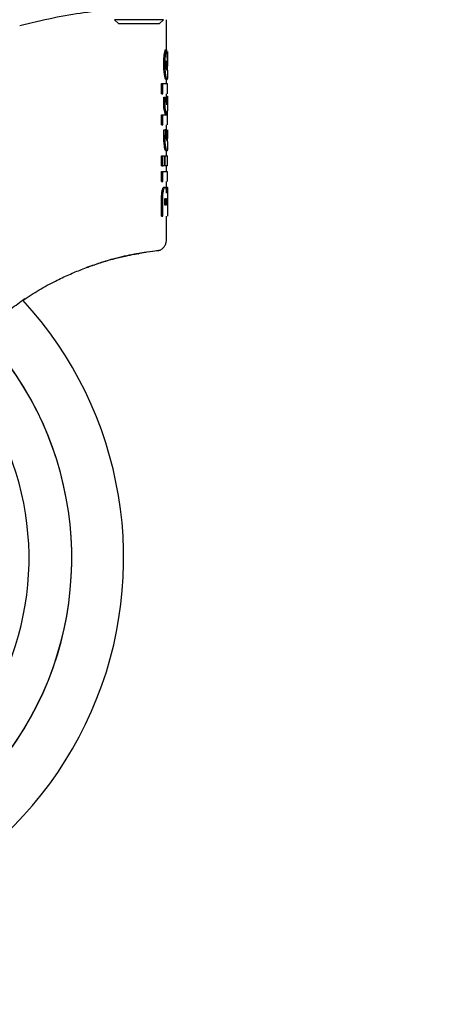
# Model space of a CAD drawing. Units: millimetres. Extents: x 0 to 210, y 0 to 297.
# Drawn here: x 53 to 56, y 226 to 234 of the extents above; entities that cross this region are included whole.
import ezdxf

# ---------------------------------------------------------------- set-up
doc = ezdxf.new("R2010")
doc.units = ezdxf.units.MM
doc.styles.add('SLDTEXTSTYLE0', font='TXT', dxfattribs={"width": 0.75})
doc.dimstyles.new('SLDDIMSTYLE3', dxfattribs={"dimtxt": 3.5, "dimasz": 3.302, "dimexe": 0, "dimexo": 0.0625, "dimgap": 0.875, "dimtad": 1, "dimlfac": 20, "dimrnd": 1e-09, "dimzin": 12, "dimdsep": 46, "dimtxsty": 'SLDTEXTSTYLE0', "dimsah": 1, "dimcen": 0.09, "dimadec": 0, "dimazin": 3, "dimtfac": 1, "dimtofl": 0, "dimtmove": 0, "dimatfit": 3, "dimfxl": 0, "dimfrac": 2, "dimtolj": 1, "dimtzin": 12, "dimarcsym": 0})
doc.dimstyles.new('SLDDIMSTYLE4', dxfattribs={"dimtxt": 3.5, "dimasz": 3.302, "dimexe": 0, "dimexo": 0.0625, "dimgap": 0.875, "dimtad": 1, "dimdec": 1, "dimlfac": 20, "dimrnd": 1e-09, "dimzin": 12, "dimdsep": 46, "dimtxsty": 'SLDTEXTSTYLE0', "dimsah": 1, "dimcen": 0.09, "dimadec": 0, "dimazin": 3, "dimtfac": 1, "dimtdec": 1, "dimtofl": 0, "dimtmove": 0, "dimatfit": 3, "dimfxl": 0, "dimfrac": 2, "dimtolj": 1, "dimtzin": 12, "dimarcsym": 0})

# ---------------------------------------------------------------- blocks, each defined once
blk = doc.blocks.new('_D_4')
at = {"color": 7, "linetype": 'Continuous', "lineweight": 0}
for p, q in [((50.7157, 233.5849), (50.7157, 215.3774)), ((89.7157, 233.5849), (89.7157, 215.3774)), ((89.7157, 216.3774), (50.7157, 216.3774))]:
    blk.add_line(p, q, dxfattribs=at)
at = {"color": 7, "linetype": 'Continuous', "lineweight": 18}
for points in [[(50.7157, 216.3774), (54.0177, 215.8774), (54.0177, 216.8774)], [(89.7157, 216.3774), (86.4137, 216.8774), (86.4137, 215.8774)]]:
    blk.add_solid(points, dxfattribs=at)
at = {"color": 7, "linetype": 'Continuous', "lineweight": 18, "insert": (66.3365, 220.8891), "char_height": 3.5, "attachment_point": 1, "style": 'SLDTEXTSTYLE0'}
blk.add_mtext('780', dxfattribs=at)
blk = doc.blocks.new('_D_5')
at = {"color": 7, "linetype": 'Continuous', "lineweight": 0}
for p, q in [((47.238, 269.3895), (47.238, 207.3471)), ((91.4657, 234.4488), (91.4657, 207.3471)), ((47.238, 208.3471), (91.4657, 208.3471))]:
    blk.add_line(p, q, dxfattribs=at)
at = {"color": 7, "linetype": 'Continuous', "lineweight": 18}
for points in [[(47.238, 208.3471), (50.54, 207.8471), (50.54, 208.8471)], [(91.4657, 208.3471), (88.1637, 208.8471), (88.1637, 207.8471)]]:
    blk.add_solid(points, dxfattribs=at)
at = {"color": 7, "linetype": 'Continuous', "lineweight": 18, "insert": (63.5331, 212.8588), "char_height": 3.5, "attachment_point": 1, "style": 'SLDTEXTSTYLE0'}
blk.add_mtext('884,6', dxfattribs=at)

msp = doc.modelspace()

# ---------------------------------------------------------------- linework, layer by layer
at = {"color": 7, "linetype": 'Continuous', "lineweight": 25}
for p, q in [((53.6757, 233.88957), (53.6757, 233.88909)), ((53.6757, 233.88909), (53.71023, 233.85457)), ((53.8757, 233.88909), (53.6757, 233.88909)), ((54.0757, 233.88909), (53.8757, 233.88909)), ((54.04118, 233.85457), (54.0757, 233.88909)), ((54.0757, 233.88909), (54.0757, 233.88957)), ((54.1007, 233.64276), (54.1007, 233.88957)), ((53.8757, 233.85457), (53.71023, 233.85457)), ((54.04118, 233.85457), (53.8757, 233.85457)), ((54.09155, 233.64276), (54.10161, 233.64276)), ((54.10161, 233.64276), (54.10908, 233.50817)), ((54.11057, 233.62818), (54.10722, 233.62173)), ((54.10722, 233.62173), (54.10888, 233.57898)), ((54.11057, 233.62818), (54.1107, 233.58061)), ((54.1107, 233.47507), (54.1107, 233.58532)), ((54.09933, 233.52562), (54.09963, 233.54068)), ((54.10049, 233.55216), (54.10596, 233.47565)), ((54.10927, 233.52155), (54.10908, 233.50817)), ((54.10932, 233.53709), (54.10927, 233.52155)), ((54.10596, 233.47565), (54.10421, 233.47565)), ((54.10479, 233.47446), (54.10543, 233.47446)), ((54.10543, 233.47446), (54.10491, 233.47422)), ((54.10596, 233.47565), (54.10543, 233.47446)), ((54.05979, 233.28224), (54.05979, 233.36496)), ((54.05979, 233.36496), (54.07007, 233.36496)), ((54.07007, 233.28224), (54.07007, 233.36496)), ((54.09598, 233.39939), (54.10601, 233.39939)), ((54.1007, 233.36496), (54.1007, 233.39939)), ((54.1107, 233.28206), (54.1107, 233.36515)), ((54.05979, 233.28224), (54.07007, 233.28224)), ((54.07992, 233.1663), (54.07992, 233.25451)), ((54.07992, 233.25451), (54.09006, 233.25451)), ((54.09006, 233.1663), (54.09006, 233.25451)), ((54.09006, 233.25451), (54.10495, 233.19164)), ((54.09749, 233.22313), (54.10069, 233.26216)), ((54.10069, 233.26216), (54.11069, 233.26216)), ((54.1007, 233.25957), (54.1007, 233.28224)), ((54.10495, 233.19164), (54.11069, 233.26216)), ((54.11069, 233.26216), (54.11069, 233.17108)), ((54.09459, 233.10892), (54.07992, 233.1663)), ((54.07992, 233.1663), (54.09006, 233.1663)), ((54.10463, 233.10892), (54.09006, 233.1663)), ((54.11069, 233.17108), (54.10557, 233.10892)), ((54.05979, 233.0262), (54.05979, 233.10892)), ((54.05979, 233.10892), (54.07007, 233.10892)), ((54.07007, 233.0262), (54.07007, 233.10892)), ((54.07007, 233.10892), (54.10463, 233.10892)), ((54.11069, 233.0262), (54.11069, 233.10892)), ((54.05979, 233.0262), (54.07007, 233.0262)), ((54.1007, 232.98508), (54.1007, 233.0262)), ((54.07943, 232.94492), (54.07967, 232.96524)), ((54.07967, 232.96524), (54.08044, 232.98508)), ((54.08044, 232.98508), (54.09058, 232.98508)), ((54.08982, 232.96524), (54.08957, 232.94492)), ((54.09058, 232.98508), (54.08982, 232.96524)), ((54.1019, 232.98508), (54.09058, 232.98508)), ((54.10124, 232.94994), (54.1014, 232.96476)), ((54.1014, 232.96476), (54.1019, 232.98508)), ((54.10864, 232.98508), (54.1088, 232.96525)), ((54.1088, 232.96525), (54.10884, 232.95041)), ((54.1107, 232.88942), (54.1107, 232.98526)), ((54.05979, 232.69126), (54.05979, 232.77398)), ((54.05979, 232.77398), (54.07007, 232.77398)), ((54.07007, 232.69126), (54.07007, 232.77398)), ((54.07007, 232.77398), (54.08618, 232.77398)), ((54.08618, 232.77398), (54.08618, 232.69126)), ((54.09006, 232.69126), (54.09006, 232.77398)), ((54.09006, 232.77398), (54.11069, 232.77398)), ((54.09553, 232.81295), (54.10557, 232.81295)), ((54.1007, 232.77398), (54.1007, 232.81295)), ((54.1107, 232.6912), (54.1107, 232.77404)), ((54.05979, 232.69126), (54.07007, 232.69126)), ((54.08618, 232.69126), (54.07007, 232.69126)), ((54.11069, 232.69126), (54.09006, 232.69126)), ((54.1007, 232.64512), (54.1007, 232.69126)), ((54.05979, 232.5624), (54.05979, 232.64512)), ((54.05979, 232.64512), (54.07007, 232.64512)), ((54.07007, 232.5624), (54.07007, 232.64512)), ((54.1107, 232.56222), (54.1107, 232.64531)), ((54.05979, 232.5624), (54.07007, 232.5624)), ((54.07959, 232.51483), (54.08974, 232.51483)), ((54.09777, 232.51578), (54.10778, 232.51578)), ((54.1007, 232.51578), (54.1007, 232.5624)), ((54.05979, 232.27695), (54.05979, 232.39386)), ((54.07007, 232.27695), (54.07007, 232.39386)), ((54.08645, 232.36756), (54.08645, 232.38358)), ((54.09599, 232.36756), (54.08645, 232.36756)), ((54.09599, 232.38358), (54.09599, 232.36756)), ((54.10419, 232.36756), (54.10419, 232.38405)), ((54.10879, 232.36756), (54.10419, 232.36756)), ((54.10879, 232.38621), (54.10879, 232.36756)), ((54.11069, 232.3929), (54.11069, 232.27695)), ((54.05979, 232.27695), (54.07007, 232.27695)), ((54.1007, 232.08385), (54.1007, 232.27695)), ((52.94074, 231.59873), (52.9185, 231.58261))]:
    msp.add_line(p, q, dxfattribs=at)
for radius, start, end in [(3.125, 270, 42.63045), (2.7, 180, 43.156709), (2.7, 180, 43.104157), (2.35, 269.572633, 42.215958)]:
    msp.add_arc((50.6257, 229.47207), radius, start, end, dxfattribs=at)
for points, knots in [([(52.89909, 233.84193), (52.99105, 233.86427), (53.17393, 233.90871), (53.3967, 233.94631), (53.50856, 233.95898), (53.55016, 233.9637)], [0, 0, 0, 0, 0.3884855, 0.7725532, 1, 1, 1, 1]), ([(54.07935, 233.52873), (54.07951, 233.54159), (54.07983, 233.56696), (54.08201, 233.58839), (54.08308, 233.59896)], [0, 0, 0, 0, 0.5070923, 1, 1, 1, 1]), ([(54.08308, 233.59896), (54.08439, 233.6084), (54.0871, 233.62792), (54.09004, 233.63771), (54.09155, 233.64276)], [0, 0, 0, 0, 0.4836572, 1, 1, 1, 1]), ([(54.08949, 233.52873), (54.08965, 233.54159), (54.08997, 233.56696), (54.09214, 233.58839), (54.0932, 233.59896)], [0, 0, 0, 0, 0.5071044, 1, 1, 1, 1]), ([(54.0932, 233.59896), (54.0945, 233.6084), (54.0972, 233.62792), (54.10011, 233.63771), (54.10161, 233.64276)], [0, 0, 0, 0, 0.48366254, 1, 1, 1, 1]), ([(54.10888, 233.57898), (54.10901, 233.57201), (54.10926, 233.55854), (54.1093, 233.54408), (54.10932, 233.53709)], [0, 0, 0, 0, 0.5166884, 1, 1, 1, 1]), ([(54.08542, 233.43674), (54.08455, 233.44313), (54.08283, 233.45568), (54.08009, 233.48597), (54.07965, 233.51159), (54.07935, 233.52873)], [0, 0, 0, 0, 0.25493466, 0.50163891, 1, 1, 1, 1]), ([(54.09552, 233.43674), (54.09466, 233.44313), (54.09295, 233.45568), (54.09024, 233.48597), (54.08979, 233.51159), (54.08949, 233.52873)], [0, 0, 0, 0, 0.254942, 0.501639, 1, 1, 1, 1]), ([(54.10121, 233.48952), (54.10069, 233.49479), (54.09992, 233.50257), (54.09941, 233.51563), (54.09936, 233.52226), (54.09933, 233.52562)], [0, 0, 0, 0, 0.50768807, 0.75072612, 1, 1, 1, 1]), ([(54.09963, 233.54068), (54.09973, 233.54278), (54.09994, 233.54704), (54.10031, 233.55044), (54.10049, 233.55216)], [0, 0, 0, 0, 0.4940512, 1, 1, 1, 1]), ([(54.10491, 233.47422), (54.10428, 233.47489), (54.103, 233.47624), (54.10181, 233.48506), (54.10121, 233.48952)], [0, 0, 0, 0, 0.4937834, 1, 1, 1, 1]), ([(54.09598, 233.39939), (54.09439, 233.40086), (54.09119, 233.40381), (54.08734, 233.42577), (54.08542, 233.43674)], [0, 0, 0, 0, 0.5000067, 1, 1, 1, 1]), ([(54.10601, 233.39939), (54.10443, 233.40086), (54.10126, 233.40381), (54.09743, 233.42577), (54.09552, 233.43674)], [0, 0, 0, 0, 0.5000065, 1, 1, 1, 1]), ([(54.11047, 233.43489), (54.11035, 233.42943), (54.11009, 233.41855), (54.10901, 233.403), (54.10723, 233.40085), (54.10601, 233.39939)], [0, 0, 0, 0, 0.2423902, 0.4831886, 1, 1, 1, 1]), ([(54.1107, 233.47507), (54.1107, 233.46785), (54.1107, 233.45308), (54.11055, 233.44105), (54.11047, 233.43489)], [0, 0, 0, 0, 0.4881185, 1, 1, 1, 1]), ([(54.08503, 232.84953), (54.08421, 232.85588), (54.08258, 232.86858), (54.08005, 232.90021), (54.07968, 232.92678), (54.07943, 232.94492)], [0, 0, 0, 0, 0.2411501, 0.4818694, 1, 1, 1, 1]), ([(54.09513, 232.84953), (54.09432, 232.85588), (54.0927, 232.86858), (54.09019, 232.90021), (54.08982, 232.92678), (54.08957, 232.94492)], [0, 0, 0, 0, 0.2411378, 0.4818541, 1, 1, 1, 1]), ([(54.10257, 232.91121), (54.10237, 232.91364), (54.10196, 232.91864), (54.10137, 232.9316), (54.10129, 232.9424), (54.10124, 232.94994)], [0, 0, 0, 0, 0.2227827, 0.4579662, 1, 1, 1, 1]), ([(54.10884, 232.95041), (54.10881, 232.94304), (54.10878, 232.93236), (54.10848, 232.91954), (54.10825, 232.91444), (54.10813, 232.91192)], [0, 0, 0, 0, 0.5299716, 0.7681734, 1, 1, 1, 1]), ([(54.09553, 232.81295), (54.09394, 232.81444), (54.09155, 232.81667), (54.08768, 232.83243), (54.08591, 232.8438), (54.08503, 232.84953)], [0, 0, 0, 0, 0.5008807, 0.7489155, 1, 1, 1, 1]), ([(54.10557, 232.81295), (54.10398, 232.81444), (54.10161, 232.81667), (54.09777, 232.83243), (54.09602, 232.8438), (54.09513, 232.84953)], [0, 0, 0, 0, 0.5008749, 0.7489229, 1, 1, 1, 1]), ([(54.10574, 232.89758), (54.10518, 232.89812), (54.10435, 232.89891), (54.10324, 232.90491), (54.10279, 232.90911), (54.10257, 232.91121)], [0, 0, 0, 0, 0.523219, 0.7617085, 1, 1, 1, 1]), ([(54.11044, 232.84761), (54.1103, 232.84227), (54.11001, 232.83155), (54.10882, 232.81641), (54.10689, 232.81436), (54.10557, 232.81295)], [0, 0, 0, 0, 0.2384927, 0.4784899, 1, 1, 1, 1]), ([(54.10813, 232.91192), (54.108, 232.90972), (54.10773, 232.90537), (54.107, 232.89907), (54.10625, 232.89818), (54.10574, 232.89758)], [0, 0, 0, 0, 0.2473017, 0.4889209, 1, 1, 1, 1]), ([(54.1107, 232.88942), (54.1107, 232.88883), (54.11071, 232.88028), (54.11069, 232.8657), (54.11053, 232.85368), (54.11044, 232.84761)], [0, 0, 0, 0, 0.0354881, 0.5136787, 1, 1, 1, 1]), ([(54.0655, 232.48393), (54.06646, 232.4887), (54.06837, 232.49823), (54.07194, 232.50792), (54.0758, 232.51389), (54.07829, 232.5145), (54.07959, 232.51483)], [0, 0, 0, 0, 0.2375772, 0.4744304, 0.7245737, 1, 1, 1, 1]), ([(54.07575, 232.48393), (54.0767, 232.4887), (54.0786, 232.49823), (54.08214, 232.50792), (54.08597, 232.51389), (54.08844, 232.5145), (54.08974, 232.51483)], [0, 0, 0, 0, 0.2375885, 0.4744419, 0.7245797, 1, 1, 1, 1]), ([(54.08974, 232.51483), (54.09117, 232.51449), (54.09386, 232.51385), (54.09593, 232.50669), (54.09689, 232.50335)], [0, 0, 0, 0, 0.5330444, 1, 1, 1, 1]), ([(54.1038, 232.50359), (54.10449, 232.50714), (54.10596, 232.51478), (54.10715, 232.51543), (54.10778, 232.51578)], [0, 0, 0, 0, 0.4652175, 1, 1, 1, 1]), ([(54.10778, 232.51578), (54.10858, 232.51462), (54.10973, 232.51294), (54.11037, 232.49927), (54.1105, 232.48975), (54.11057, 232.485)], [0, 0, 0, 0, 0.529729, 0.7656443, 1, 1, 1, 1]), ([(54.05979, 232.39386), (54.06, 232.41141), (54.06031, 232.43642), (54.06283, 232.46662), (54.06464, 232.47831), (54.0655, 232.48393)], [0, 0, 0, 0, 0.5506459, 0.7842453, 1, 1, 1, 1]), ([(54.07007, 232.39386), (54.07028, 232.41141), (54.07059, 232.43642), (54.07309, 232.46661), (54.07488, 232.47831), (54.07575, 232.48393)], [0, 0, 0, 0, 0.5506672, 0.7842631, 1, 1, 1, 1]), ([(54.09689, 232.50335), (54.0977, 232.49881), (54.0994, 232.48925), (54.10032, 232.4753), (54.1008, 232.46797)], [0, 0, 0, 0, 0.47478153, 1, 1, 1, 1]), ([(54.1008, 232.46797), (54.10118, 232.47527), (54.10192, 232.4896), (54.10318, 232.49899), (54.1038, 232.50359)], [0, 0, 0, 0, 0.5097931, 1, 1, 1, 1]), ([(54.11057, 232.485), (54.11061, 232.47937), (54.1107, 232.46752), (54.1107, 232.4366), (54.1107, 232.41099), (54.11069, 232.3929)], [0, 0, 0, 0, 0.2103559, 0.4423547, 1, 1, 1, 1]), ([(54.08645, 232.38358), (54.08649, 232.3899), (54.08655, 232.3987), (54.0871, 232.40927), (54.08754, 232.41312), (54.08774, 232.4149)], [0, 0, 0, 0, 0.5800101, 0.8066404, 1, 1, 1, 1]), ([(54.08774, 232.4149), (54.08797, 232.41634), (54.08845, 232.4193), (54.08983, 232.42344), (54.09096, 232.4239), (54.09175, 232.42422)], [0, 0, 0, 0, 0.2211898, 0.4524751, 1, 1, 1, 1]), ([(54.09175, 232.42422), (54.09211, 232.42412), (54.09279, 232.42392), (54.0937, 232.42198), (54.09446, 232.41882), (54.09482, 232.41577), (54.095, 232.41423)], [0, 0, 0, 0, 0.274782, 0.5231438, 0.7593911, 1, 1, 1, 1]), ([(54.095, 232.41423), (54.09529, 232.41011), (54.09596, 232.40048), (54.09598, 232.38973), (54.09599, 232.38358)], [0, 0, 0, 0, 0.4280447, 1, 1, 1, 1]), ([(54.10419, 232.38405), (54.10422, 232.3902), (54.10426, 232.39888), (54.10459, 232.40932), (54.10483, 232.41326), (54.10495, 232.41513)], [0, 0, 0, 0, 0.5604722, 0.791593, 1, 1, 1, 1]), ([(54.10495, 232.41513), (54.10508, 232.41669), (54.10534, 232.41983), (54.10605, 232.42428), (54.10659, 232.42481), (54.10697, 232.42518)], [0, 0, 0, 0, 0.2282915, 0.4625115, 1, 1, 1, 1]), ([(54.10697, 232.42518), (54.10713, 232.42507), (54.10745, 232.42488), (54.10785, 232.42301), (54.10817, 232.41995), (54.10832, 232.41694), (54.1084, 232.41543)], [0, 0, 0, 0, 0.2796457, 0.5306078, 0.7656125, 1, 1, 1, 1]), ([(54.1084, 232.41543), (54.10846, 232.41366), (54.10859, 232.4099), (54.10876, 232.40008), (54.10878, 232.39196), (54.10879, 232.38621)], [0, 0, 0, 0, 0.2064981, 0.4375739, 1, 1, 1, 1]), ([(54.0485, 231.99908), (54.05653, 232.00404), (54.0727, 232.01402), (54.08976, 232.03703), (54.1, 232.06289), (54.10036, 232.08084), (54.10053, 232.08949)], [0, 0, 0, 0, 0.2551485, 0.5141044, 0.765555, 1, 1, 1, 1]), ([(53.87186, 231.96949), (53.8729, 231.96965), (53.87693, 231.9703), (53.84847, 231.96562), (53.78804, 231.95417), (53.69272, 231.93269), (53.57886, 231.90252), (53.48804, 231.87042), (53.44648, 231.85573)], [0, 0, 0, 0, 0.0669108, 0.2598801, 0.4528359, 0.6452619, 0.8376549, 1, 1, 1, 1]), ([(53.53026, 231.88624), (53.57083, 231.89971), (53.67979, 231.93587), (53.82277, 231.96563), (53.94937, 231.98701), (54.03095, 231.99659), (54.04253, 231.99819), (54.04832, 231.99899)], [0, 0, 0, 0, 0.1283332, 0.3446655, 0.5622174, 0.780765, 1, 1, 1, 1]), ([(53.81641, 231.96347), (53.81707, 231.96362), (53.87359, 231.97686), (53.9479, 231.9856), (54.03287, 231.99725), (54.0434, 231.99853), (54.04867, 231.99917)], [0, 0, 0, 0, 0.0038989, 0.3345735, 0.6667634, 1, 1, 1, 1]), ([(52.81205, 231.50713), (52.84991, 231.53516), (52.93029, 231.59468), (53.05832, 231.6748), (53.18449, 231.74354), (53.30157, 231.79886), (53.40716, 231.84217), (53.47807, 231.86865), (53.51144, 231.87907), (53.51305, 231.87957)], [0, 0, 0, 0, 0.1646574, 0.3495719, 0.5353497, 0.6882084, 0.839344, 0.9922357, 1, 1, 1, 1])]:
    msp.add_open_spline(points, degree=3, knots=knots, dxfattribs=at)
for points in [[(54.07007, 233.36496), (54.08205, 233.36496), (54.10601, 233.36496), (54.10913, 233.36496), (54.11069, 233.36496)], [(54.07007, 232.64512), (54.08205, 232.64512), (54.10601, 232.64512), (54.10913, 232.64512), (54.11069, 232.64512)]]:
    msp.add_open_spline(points, degree=3, dxfattribs=at)

# ---------------------------------------------------------------- dimensions: what is measured, and where the dimension line sits
at = {"color": 7, "linetype": 'Continuous', "lineweight": 18}
for base, p1, p2, dimstyle, picture, middle in [((91.4657, 208.34707), (47.23796, 270.38953), (91.4657, 235.4488), 'SLDDIMSTYLE4', '_D_5', (69.35183, 208.34707)), ((50.7157, 216.37741), (89.7157, 234.58491), (50.7157, 234.58491), 'SLDDIMSTYLE3', '_D_4', (70.2157, 216.37741))]:
    dim = msp.add_linear_dim(base=base, p1=p1, p2=p2, dimstyle=dimstyle, dxfattribs=at)
    dim.commit()
    dim.dimension.update_dxf_attribs({"geometry": picture, "text_midpoint": middle, "dimtype": 160})

doc.saveas('drawing.dxf')
